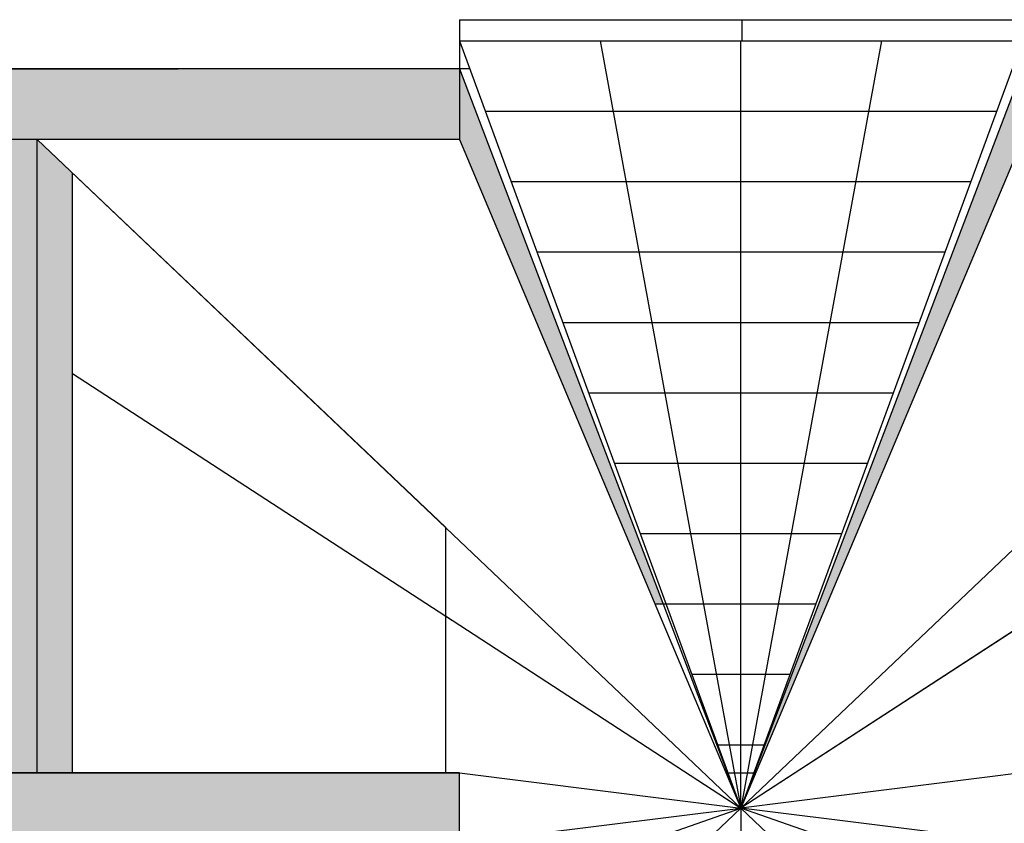
# Model space of a CAD drawing. Units: inches. Extents: x -305 to 19738, y -1887 to 2284.
# Drawn here: x 19647 to 19654, y -743 to -737 of the extents above; entities that cross this region are included whole.
import ezdxf

# ---------------------------------------------------------------- set-up
doc = ezdxf.new("R2010")
doc.units = ezdxf.units.IN
doc.header["$MEASUREMENT"] = 0

msp = doc.modelspace()

# ---------------------------------------------------------------- hatches: boundary and pattern name
h = msp.add_hatch(color=256)
h.set_gradient(color2=(0, 0, 0), one_color=1)
h.paths.add_polyline_path([(19639.4494, -738.1728), (19639.1994, -738.1728), (19639.1994, -742.6728), (19639.4494, -742.6728)])
h.paths.add_polyline_path([(19639.1994, -738.1728), (19638.9494, -738.1728), (19638.9494, -742.6728), (19639.1994, -742.6728)])
h.paths.add_polyline_path([(19639.4494, -743.1728), (19639.1994, -743.1728), (19639.1994, -747.6728), (19639.4494, -747.6728)])
h.paths.add_polyline_path([(19639.1994, -743.1728), (19638.9494, -743.1728), (19638.9494, -747.6728), (19639.1994, -747.6728)])
h.paths.add_polyline_path([(19686.1994, -737.6728), (19672.1994, -737.6728), (19672.1994, -738.1728), (19683.1994, -738.1728), (19686.1994, -738.1728)])
h.paths.add_polyline_path([(19668.1994, -737.6728), (19654.1994, -737.6728), (19654.1994, -738.1728), (19668.1994, -738.1728)])
h.paths.add_polyline_path([(19650.1994, -737.6728), (19636.1994, -737.6728), (19636.1994, -738.1728), (19648.1994, -738.1728), (19650.1994, -738.1728)])
h.paths.add_polyline_path([(19650.1994, -742.6728), (19639.1994, -742.6728), (19636.1994, -742.6728), (19636.1994, -743.1728), (19639.1994, -743.1728), (19650.1994, -743.1728)])
h.paths.add_polyline_path([(19668.1994, -742.6728), (19654.1994, -742.6728), (19654.1994, -743.1728), (19665.1994, -743.1728), (19668.1994, -743.1728)])
h.paths.add_polyline_path([(19686.1994, -742.6728), (19672.1994, -742.6728), (19672.1994, -743.1728), (19683.1994, -743.1728), (19686.1994, -743.1728)])
h.paths.add_polyline_path([(19679.4494, -743.1728), (19678.9494, -743.1728), (19678.9494, -747.6728), (19679.4494, -747.6728)])
h.paths.add_polyline_path([(19679.4494, -738.1728), (19678.9494, -738.1728), (19678.9494, -742.6728), (19679.4494, -742.6728)])
h.paths.add_polyline_path([(19683.4494, -738.1728), (19683.1994, -738.1728), (19683.1994, -742.6728), (19683.4494, -742.6728)])
h.paths.add_polyline_path([(19683.1994, -738.1728), (19682.9494, -738.1728), (19682.9494, -742.6728), (19683.1994, -742.6728)])
h.paths.add_polyline_path([(19683.1994, -743.1728), (19682.9494, -743.1728), (19682.9494, -747.6728), (19683.1994, -747.6728)])
h.paths.add_polyline_path([(19683.4494, -743.1728), (19683.1994, -743.1728), (19683.1994, -747.6728), (19683.4494, -747.6728)])
h.paths.add_polyline_path([(19675.4494, -743.1728), (19675.1994, -743.1728), (19675.1994, -747.6728), (19675.4494, -747.6728)])
h.paths.add_polyline_path([(19675.1994, -743.1728), (19674.9494, -743.1728), (19674.9494, -747.4353), (19675.1994, -747.6728)])
h.paths.add_polyline_path([(19675.4494, -738.1728), (19675.1994, -738.1728), (19675.1994, -742.6728), (19675.4494, -742.6728)])
h.paths.add_polyline_path([(19675.1994, -738.1728), (19674.9494, -738.4103), (19674.9494, -742.6728), (19675.1994, -742.6728)])
h.paths.add_polyline_path([(19672.1994, -742.6728), (19671.6994, -742.7353), (19671.6994, -743.1103), (19672.1994, -743.1728)])
h.paths.add_polyline_path([(19668.6994, -742.7353), (19668.1994, -742.6728), (19668.1994, -743.1728), (19668.6994, -743.1103)])
h.paths.add_polyline_path([(19665.4494, -738.4103), (19665.1994, -738.1728), (19665.1994, -742.6728), (19665.4494, -742.6728)])
h.paths.add_polyline_path([(19665.1994, -738.1728), (19664.9494, -738.1728), (19664.9494, -742.6728), (19665.1994, -742.6728)])
h.paths.add_polyline_path([(19665.1994, -743.1728), (19664.9494, -743.1728), (19664.9494, -747.6728), (19665.1994, -747.6728)])
h.paths.add_polyline_path([(19665.4494, -743.1728), (19665.1994, -743.1728), (19665.1994, -747.6728), (19665.4494, -747.4353)])
h.paths.add_polyline_path([(19661.4494, -738.1728), (19660.9494, -738.1728), (19660.9494, -742.6728), (19661.4494, -742.6728)])
h.paths.add_polyline_path([(19661.4494, -743.1728), (19660.9494, -743.1728), (19660.9494, -747.6728), (19661.4494, -747.6728)])
h.paths.add_polyline_path([(19657.4494, -738.1728), (19657.1994, -738.1728), (19657.1994, -742.6728), (19657.4494, -742.6728)])
h.paths.add_polyline_path([(19657.1994, -738.1728), (19656.9494, -738.4103), (19656.9494, -742.6728), (19657.1994, -742.6728)])
h.paths.add_polyline_path([(19657.4494, -743.1728), (19657.1994, -743.1728), (19657.1994, -747.6728), (19657.4494, -747.6728)])
h.paths.add_polyline_path([(19657.1994, -743.1728), (19656.9494, -743.1728), (19656.9494, -747.4353), (19657.1994, -747.6728)])
h.paths.add_polyline_path([(19647.4494, -743.1728), (19647.1994, -743.1728), (19647.1994, -747.6728), (19647.4494, -747.4353)])
h.paths.add_polyline_path([(19647.1994, -743.1728), (19646.9494, -743.1728), (19646.9494, -747.6728), (19647.1994, -747.6728)])
h.paths.add_polyline_path([(19647.4494, -738.4103), (19647.1994, -738.1728), (19647.1994, -742.6728), (19647.4494, -742.6728)])
h.paths.add_polyline_path([(19647.1994, -738.1728), (19646.9494, -738.1728), (19646.9494, -742.6728), (19647.1994, -742.6728)])
h.paths.add_polyline_path([(19643.4494, -738.1728), (19642.9494, -738.1728), (19642.9494, -742.6728), (19643.4494, -742.6728)])
h.paths.add_polyline_path([(19643.4494, -743.1728), (19642.9494, -743.1728), (19642.9494, -747.6728), (19643.4494, -747.6728)])
h.paths.add_polyline_path([(19650.1994, -737.6728), (19650.1994, -738.1728), (19651.5889, -741.4728), (19651.647, -741.4728)])
h.paths.add_polyline_path([(19654.1994, -737.6728), (19652.1994, -742.9228), (19654.1994, -738.1728)])
h.paths.add_polyline_path([(19668.1994, -737.6728), (19668.1994, -738.1728), (19669.5889, -741.4728), (19669.647, -741.4728)])
h.paths.add_polyline_path([(19672.1994, -738.1728), (19672.1994, -737.6728), (19670.2947, -742.6728), (19670.3047, -742.6728)])
h.paths.add_polyline_path([(19686.1994, -747.6728), (19683.1994, -747.6728), (19648.1994, -747.6728), (19639.1994, -747.6728), (19636.1994, -747.6728), (19636.1994, -748.1728), (19686.1994, -748.1728)])

# ---------------------------------------------------------------- linework, layer by layer
for p, q in [((19650.1994, -737.3228), (19654.1994, -737.3228)), ((19650.1994, -737.3228), (19650.1994, -738.1728)), ((19652.2081, -737.4728), (19652.2081, -737.3228)), ((19650.1994, -737.4728), (19652.1994, -737.4728)), ((19650.1994, -737.4728), (19652.1994, -742.9228)), ((19651.1994, -737.4728), (19652.1994, -742.9228)), ((19652.1994, -737.4728), (19654.1994, -737.4728)), ((19654.1994, -737.4728), (19652.1994, -742.9228)), ((19652.1994, -742.9228), (19652.1994, -737.4728)), ((19653.1994, -737.4728), (19652.1994, -742.9228)), ((19636.1994, -737.6728), (19648.1994, -737.6728)), ((19650.2728, -737.6728), (19636.1994, -737.6728)), ((19650.1994, -737.6728), (19648.1994, -737.6728)), ((19650.1994, -737.6728), (19652.1994, -742.9228)), ((19654.1994, -737.6728), (19652.1994, -742.9228)), ((19650.3829, -737.9728), (19654.0159, -737.9728)), ((19648.1994, -738.1728), (19636.1994, -738.1728)), ((19647.1994, -742.6728), (19647.1994, -738.1728)), ((19652.1994, -742.9228), (19647.1994, -738.1728)), ((19647.1994, -738.1728), (19650.0994, -740.9278)), ((19647.1994, -742.6728), (19647.1994, -738.1728)), ((19650.1994, -738.1728), (19648.1994, -738.1728)), ((19650.1994, -738.1728), (19652.1994, -742.9228)), ((19652.1994, -742.9228), (19657.1994, -738.1728)), ((19654.1994, -738.1728), (19652.1994, -742.9228)), ((19647.4494, -742.6728), (19647.4494, -738.4103)), ((19650.5664, -738.4728), (19653.8324, -738.4728)), ((19650.7499, -738.9728), (19653.649, -738.9728)), ((19650.9334, -739.4728), (19653.4655, -739.4728)), ((19647.4494, -739.8353), (19650.1494, -741.5903)), ((19656.9494, -739.8353), (19652.1994, -742.9228)), ((19651.1169, -739.9728), (19653.282, -739.9728)), ((19651.3003, -740.4728), (19653.0985, -740.4728)), ((19650.0994, -740.9278), (19650.0994, -742.6728)), ((19651.4838, -740.9728), (19652.915, -740.9728)), ((19651.5889, -741.4728), (19652.7315, -741.4728)), ((19650.0994, -741.5578), (19652.1994, -742.9228)), ((19654.1994, -741.6228), (19652.1994, -742.9228)), ((19651.8508, -741.9728), (19652.548, -741.9728)), ((19652.0343, -742.4728), (19652.3646, -742.4728)), ((19639.1994, -742.6728), (19647.1994, -742.6728)), ((19650.1994, -742.6728), (19639.1994, -742.6728)), ((19639.1994, -742.6728), (19650.1994, -742.6728)), ((19647.1994, -742.6728), (19649.6994, -742.6728)), ((19650.1994, -743.1728), (19650.1994, -742.6728)), ((19650.1994, -742.6728), (19652.1994, -742.9228)), ((19652.1077, -742.6728), (19652.2912, -742.6728)), ((19654.2494, -742.6665), (19652.1994, -742.9228)), ((19647.1994, -747.6728), (19652.1994, -742.9228)), ((19647.4494, -744.5853), (19652.1994, -742.9228)), ((19650.1994, -743.1728), (19652.1994, -742.9228)), ((19657.1994, -747.6728), (19652.1994, -742.9228)), ((19654.2994, -743.1853), (19652.1994, -742.9228)), ((19656.9494, -744.5853), (19652.1994, -742.9228)), ((19652.1994, -742.9228), (19652.1994, -747.6728))]:
    msp.add_line(p, q)

doc.saveas('drawing.dxf')
